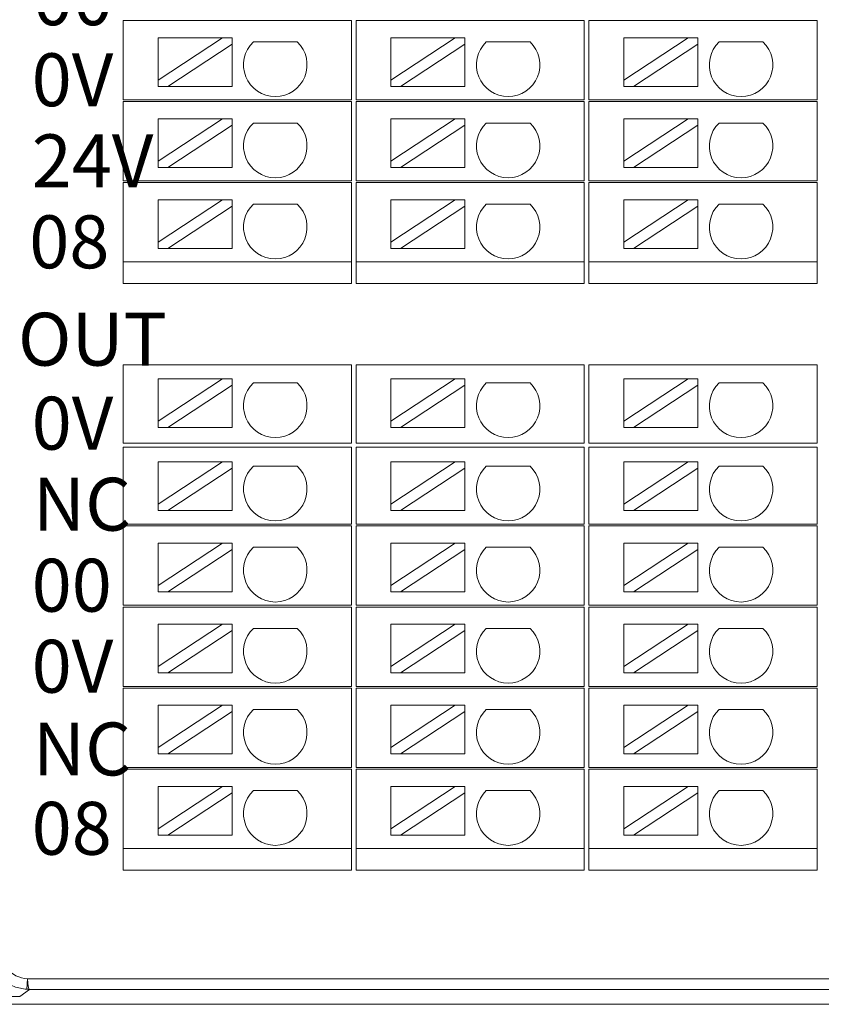
# Model space of a CAD drawing. Units: inches. Extents: x 4769 to 6140, y -44256 to -43728.
# Drawn here: x 5601 to 5639, y -44004 to -43957 of the extents above; entities that cross this region are included whole.
import ezdxf

# ---------------------------------------------------------------- set-up
doc = ezdxf.new("R2010")
doc.units = ezdxf.units.IN
doc.header["$MEASUREMENT"] = 0
for name, color, linetype, lineweight in [('1', 7, 'Continuous', 18), ('2', 7, 'Continuous', 18), ('DIM', 3, 'Continuous', 13)]:
    doc.layers.add(name, color=color, linetype=linetype, lineweight=lineweight)
doc.styles.add('IO字体', font='txt', dxfattribs={"width": 0.7})

msp = doc.modelspace()

# ---------------------------------------------------------------- linework, layer by layer
at = {"layer": '1', "color": 7, "linetype": 'Continuous'}
for p, q in [((5601.165, -44003.317), (5601.193, -44002.821)), ((5702.451, -44003.32), (5601.279, -44003.32)), ((5579.732, -44004.028), (5703.158, -44004.028))]:
    msp.add_line(p, q, dxfattribs=at)
at = {"layer": '1', "color": 7, "linetype": 'Continuous', "lineweight": 5}
for p, q in [((5601.193, -44002.821), (5702.451, -44002.821)), ((5600.829, -44003.662), (5580.097, -44003.662)), ((5601.285, -44003.32), (5600.829, -44003.662))]:
    msp.add_line(p, q, dxfattribs=at)
at = {"layer": '1', "color": 7, "linetype": 'Continuous'}
msp.add_open_spline([(5601.165, -44003.317), (5600.961, -44003.286), (5600.556, -44003.225), (5600.021, -44002.907), (5599.611, -44002.463), (5599.341, -44001.921), (5599.306, -44001.527), (5599.289, -44001.331)], degree=3, knots=[0, 0, 0, 0, 0.615104, 1.222986, 1.823692, 2.417266, 3.003759, 3.003759, 3.003759, 3.003759], dxfattribs=at)
for points in [[(5599.786, -44001.331), (5599.787, -44002.094), (5600.43, -44002.776), (5601.193, -44002.821)], [(5601.193, -44002.821), (5601.221, -44003.078), (5601.25, -44003.314), (5601.278, -44003.32)]]:
    msp.add_open_spline(points, degree=3, dxfattribs=at)
at = {"layer": '1', "color": 7, "linetype": 'Continuous', "lineweight": 5}
msp.add_open_spline([(5601.165, -44003.317), (5601.202, -44003.319), (5601.24, -44003.32), (5601.278, -44003.32)], degree=3, dxfattribs=at)
at = {"layer": '2', "color": 7, "linetype": 'Continuous'}
for p, q in [((5605.717, -43957.528), (5606.217, -43957.528)), ((5605.717, -43961.278), (5605.717, -43957.528)), ((5615.501, -43957.528), (5606.217, -43957.528)), ((5616.501, -43957.528), (5615.501, -43957.528)), ((5616.501, -43957.528), (5616.501, -43961.278)), ((5616.717, -43961.278), (5616.717, -43957.528)), ((5616.717, -43957.528), (5617.217, -43957.528)), ((5626.501, -43957.528), (5617.217, -43957.528)), ((5627.501, -43957.528), (5626.501, -43957.528)), ((5627.501, -43957.528), (5627.501, -43961.278)), ((5627.717, -43957.528), (5628.217, -43957.528)), ((5627.717, -43961.278), (5627.717, -43957.528)), ((5637.501, -43957.528), (5628.217, -43957.528)), ((5638.501, -43957.528), (5637.501, -43957.528)), ((5638.501, -43957.528), (5638.501, -43961.278)), ((5610.404, -43958.338), (5607.364, -43960.339)), ((5610.404, -43958.338), (5607.364, -43958.338)), ((5607.364, -43960.339), (5607.364, -43958.338)), ((5610.859, -43958.338), (5610.404, -43958.338)), ((5610.859, -43958.637), (5610.859, -43958.338)), ((5611.872, -43958.537), (5613.937, -43958.537)), ((5621.404, -43958.338), (5618.364, -43960.339)), ((5621.404, -43958.338), (5618.364, -43958.338)), ((5618.364, -43960.339), (5618.364, -43958.338)), ((5621.859, -43958.338), (5621.404, -43958.338)), ((5621.859, -43958.637), (5621.859, -43958.338)), ((5622.872, -43958.537), (5624.937, -43958.537)), ((5632.404, -43958.338), (5629.364, -43960.339)), ((5632.404, -43958.338), (5629.364, -43958.338)), ((5629.364, -43960.339), (5629.364, -43958.338)), ((5632.859, -43958.338), (5632.404, -43958.338)), ((5632.859, -43958.637), (5632.859, -43958.338)), ((5633.872, -43958.537), (5635.937, -43958.537)), ((5607.819, -43960.638), (5610.859, -43958.637)), ((5610.859, -43960.638), (5610.859, -43958.637)), ((5618.819, -43960.638), (5621.859, -43958.637)), ((5621.859, -43960.638), (5621.859, -43958.637)), ((5629.819, -43960.638), (5632.859, -43958.637)), ((5632.859, -43960.638), (5632.859, -43958.637)), ((5607.364, -43960.339), (5607.364, -43960.638)), ((5618.364, -43960.339), (5618.364, -43960.638)), ((5629.364, -43960.339), (5629.364, -43960.638)), ((5607.364, -43960.638), (5607.819, -43960.638)), ((5610.859, -43960.638), (5607.819, -43960.638)), ((5618.364, -43960.638), (5618.819, -43960.638)), ((5621.859, -43960.638), (5618.819, -43960.638)), ((5629.364, -43960.638), (5629.819, -43960.638)), ((5632.859, -43960.638), (5629.819, -43960.638)), ((5605.717, -43961.278), (5606.217, -43961.278)), ((5606.217, -43961.278), (5615.501, -43961.278)), ((5615.501, -43961.278), (5616.501, -43961.278)), ((5616.717, -43961.278), (5617.217, -43961.278)), ((5617.217, -43961.278), (5626.501, -43961.278)), ((5626.501, -43961.278), (5627.501, -43961.278)), ((5627.717, -43961.278), (5628.217, -43961.278)), ((5628.217, -43961.278), (5637.501, -43961.278)), ((5637.501, -43961.278), (5638.501, -43961.278)), ((5605.717, -43965.108), (5605.717, -43961.358)), ((5606.217, -43961.358), (5605.717, -43961.358)), ((5615.501, -43961.358), (5606.217, -43961.358)), ((5616.501, -43961.358), (5615.501, -43961.358)), ((5616.501, -43961.358), (5616.501, -43965.108)), ((5617.217, -43961.358), (5616.717, -43961.358)), ((5616.717, -43965.108), (5616.717, -43961.358)), ((5626.501, -43961.358), (5617.217, -43961.358)), ((5627.501, -43961.358), (5626.501, -43961.358)), ((5627.501, -43961.358), (5627.501, -43965.108)), ((5627.717, -43965.108), (5627.717, -43961.358)), ((5628.217, -43961.358), (5627.717, -43961.358)), ((5637.501, -43961.358), (5628.217, -43961.358)), ((5638.501, -43961.358), (5637.501, -43961.358)), ((5638.501, -43961.358), (5638.501, -43965.108)), ((5610.404, -43962.172), (5607.364, -43964.173)), ((5610.404, -43962.172), (5607.364, -43962.172)), ((5607.364, -43964.173), (5607.364, -43962.172)), ((5610.859, -43962.172), (5610.404, -43962.172)), ((5610.859, -43962.472), (5610.859, -43962.172)), ((5621.404, -43962.172), (5618.364, -43964.173)), ((5621.404, -43962.172), (5618.364, -43962.172)), ((5618.364, -43964.173), (5618.364, -43962.172)), ((5621.859, -43962.172), (5621.404, -43962.172)), ((5621.859, -43962.472), (5621.859, -43962.172)), ((5632.404, -43962.172), (5629.364, -43964.173)), ((5632.404, -43962.172), (5629.364, -43962.172)), ((5629.364, -43964.173), (5629.364, -43962.172)), ((5632.859, -43962.172), (5632.404, -43962.172)), ((5632.859, -43962.472), (5632.859, -43962.172)), ((5607.819, -43964.472), (5610.859, -43962.472)), ((5610.859, -43964.472), (5610.859, -43962.472)), ((5611.872, -43962.372), (5613.937, -43962.372)), ((5618.819, -43964.472), (5621.859, -43962.472)), ((5621.859, -43964.472), (5621.859, -43962.472)), ((5622.872, -43962.372), (5624.937, -43962.372)), ((5629.819, -43964.472), (5632.859, -43962.472)), ((5632.859, -43964.472), (5632.859, -43962.472)), ((5633.872, -43962.372), (5635.937, -43962.372)), ((5607.364, -43964.173), (5607.364, -43964.472)), ((5607.364, -43964.472), (5607.819, -43964.472)), ((5610.859, -43964.472), (5607.819, -43964.472)), ((5618.364, -43964.173), (5618.364, -43964.472)), ((5618.364, -43964.472), (5618.819, -43964.472)), ((5621.859, -43964.472), (5618.819, -43964.472)), ((5629.364, -43964.173), (5629.364, -43964.472)), ((5629.364, -43964.472), (5629.819, -43964.472)), ((5632.859, -43964.472), (5629.819, -43964.472)), ((5606.217, -43965.108), (5605.717, -43965.108)), ((5605.717, -43965.188), (5606.217, -43965.188)), ((5605.717, -43968.938), (5605.717, -43965.188)), ((5606.217, -43965.108), (5615.501, -43965.108)), ((5615.501, -43965.188), (5606.217, -43965.188)), ((5616.501, -43965.108), (5615.501, -43965.108)), ((5615.501, -43965.188), (5616.501, -43965.188)), ((5616.501, -43965.188), (5616.501, -43968.938)), ((5617.217, -43965.108), (5616.717, -43965.108)), ((5616.717, -43968.938), (5616.717, -43965.188)), ((5616.717, -43965.188), (5617.217, -43965.188)), ((5617.217, -43965.108), (5626.501, -43965.108)), ((5626.501, -43965.188), (5617.217, -43965.188)), ((5627.501, -43965.108), (5626.501, -43965.108)), ((5626.501, -43965.188), (5627.501, -43965.188)), ((5627.501, -43965.188), (5627.501, -43968.938)), ((5628.217, -43965.108), (5627.717, -43965.108)), ((5627.717, -43968.938), (5627.717, -43965.188)), ((5627.717, -43965.188), (5628.217, -43965.188)), ((5628.217, -43965.108), (5637.501, -43965.108)), ((5637.501, -43965.188), (5628.217, -43965.188)), ((5638.501, -43965.108), (5637.501, -43965.108)), ((5637.501, -43965.188), (5638.501, -43965.188)), ((5638.501, -43965.188), (5638.501, -43968.938)), ((5610.404, -43966.007), (5607.364, -43968.007)), ((5610.404, -43966.007), (5607.364, -43966.007)), ((5607.364, -43968.007), (5607.364, -43966.007)), ((5607.819, -43968.307), (5610.859, -43966.306)), ((5610.859, -43966.007), (5610.404, -43966.007)), ((5610.859, -43966.306), (5610.859, -43966.007)), ((5610.859, -43968.307), (5610.859, -43966.306)), ((5611.872, -43966.206), (5613.937, -43966.206)), ((5621.404, -43966.007), (5618.364, -43968.007)), ((5621.404, -43966.007), (5618.364, -43966.007)), ((5618.364, -43968.007), (5618.364, -43966.007)), ((5618.819, -43968.307), (5621.859, -43966.306)), ((5621.859, -43966.007), (5621.404, -43966.007)), ((5621.859, -43966.306), (5621.859, -43966.007)), ((5621.859, -43968.307), (5621.859, -43966.306)), ((5622.872, -43966.206), (5624.937, -43966.206)), ((5632.404, -43966.007), (5629.364, -43968.007)), ((5632.404, -43966.007), (5629.364, -43966.007)), ((5629.364, -43968.007), (5629.364, -43966.007)), ((5629.819, -43968.307), (5632.859, -43966.306)), ((5632.859, -43966.007), (5632.404, -43966.007)), ((5632.859, -43966.306), (5632.859, -43966.007)), ((5632.859, -43968.307), (5632.859, -43966.306)), ((5633.872, -43966.206), (5635.937, -43966.206)), ((5607.364, -43968.007), (5607.364, -43968.307)), ((5607.364, -43968.307), (5607.819, -43968.307)), ((5610.859, -43968.307), (5607.819, -43968.307)), ((5618.364, -43968.007), (5618.364, -43968.307)), ((5618.364, -43968.307), (5618.819, -43968.307)), ((5621.859, -43968.307), (5618.819, -43968.307)), ((5629.364, -43968.007), (5629.364, -43968.307)), ((5629.364, -43968.307), (5629.819, -43968.307)), ((5632.859, -43968.307), (5629.819, -43968.307)), ((5605.717, -43969.959), (5605.717, -43968.938)), ((5606.217, -43968.938), (5605.717, -43968.938)), ((5605.717, -43968.938), (5606.217, -43968.938)), ((5606.217, -43968.938), (5615.501, -43968.938)), ((5615.501, -43968.938), (5606.217, -43968.938)), ((5616.501, -43968.938), (5615.501, -43968.938)), ((5615.501, -43968.938), (5616.501, -43968.938)), ((5616.501, -43968.938), (5616.501, -43969.959)), ((5616.717, -43969.959), (5616.717, -43968.938)), ((5617.217, -43968.938), (5616.717, -43968.938)), ((5616.717, -43968.938), (5617.217, -43968.938)), ((5626.501, -43968.938), (5617.217, -43968.938)), ((5617.217, -43968.938), (5626.501, -43968.938)), ((5627.501, -43968.938), (5626.501, -43968.938)), ((5626.501, -43968.938), (5627.501, -43968.938)), ((5627.501, -43968.938), (5627.501, -43969.959)), ((5627.717, -43969.959), (5627.717, -43968.938)), ((5628.217, -43968.938), (5627.717, -43968.938)), ((5627.717, -43968.938), (5628.217, -43968.938)), ((5628.217, -43968.938), (5637.501, -43968.938)), ((5637.501, -43968.938), (5628.217, -43968.938)), ((5638.501, -43968.938), (5637.501, -43968.938)), ((5637.501, -43968.938), (5638.501, -43968.938)), ((5638.501, -43968.938), (5638.501, -43969.959)), ((5606.217, -43969.959), (5605.717, -43969.959)), ((5606.217, -43969.959), (5615.501, -43969.959)), ((5616.501, -43969.959), (5615.501, -43969.959)), ((5617.217, -43969.959), (5616.717, -43969.959)), ((5617.217, -43969.959), (5626.501, -43969.959)), ((5627.501, -43969.959), (5626.501, -43969.959)), ((5628.217, -43969.959), (5627.717, -43969.959)), ((5628.217, -43969.959), (5637.501, -43969.959)), ((5638.501, -43969.959), (5637.501, -43969.959)), ((5606.217, -43973.809), (5605.717, -43973.809)), ((5605.717, -43977.509), (5605.717, -43973.809)), ((5615.501, -43973.809), (5606.217, -43973.809)), ((5616.501, -43973.809), (5615.501, -43973.809)), ((5616.501, -43973.809), (5616.501, -43977.509)), ((5617.217, -43973.809), (5616.717, -43973.809)), ((5616.717, -43977.509), (5616.717, -43973.809)), ((5626.501, -43973.809), (5617.217, -43973.809)), ((5627.501, -43973.809), (5626.501, -43973.809)), ((5627.501, -43973.809), (5627.501, -43977.509)), ((5627.717, -43977.509), (5627.717, -43973.809)), ((5628.217, -43973.809), (5627.717, -43973.809)), ((5637.501, -43973.809), (5628.217, -43973.809)), ((5638.501, -43973.809), (5637.501, -43973.809)), ((5638.501, -43973.809), (5638.501, -43977.509)), ((5610.404, -43974.457), (5607.364, -43974.457)), ((5610.404, -43974.457), (5607.364, -43976.457)), ((5607.364, -43976.457), (5607.364, -43974.457)), ((5607.819, -43976.757), (5610.859, -43974.756)), ((5610.859, -43974.457), (5610.404, -43974.457)), ((5610.859, -43974.756), (5610.859, -43974.457)), ((5610.859, -43976.757), (5610.859, -43974.756)), ((5611.872, -43974.656), (5613.937, -43974.656)), ((5621.404, -43974.457), (5618.364, -43974.457)), ((5621.404, -43974.457), (5618.364, -43976.457)), ((5618.364, -43976.457), (5618.364, -43974.457)), ((5618.819, -43976.757), (5621.859, -43974.756)), ((5621.859, -43974.457), (5621.404, -43974.457)), ((5621.859, -43974.756), (5621.859, -43974.457)), ((5621.859, -43976.757), (5621.859, -43974.756)), ((5622.872, -43974.656), (5624.937, -43974.656)), ((5632.404, -43974.457), (5629.364, -43974.457)), ((5632.404, -43974.457), (5629.364, -43976.457)), ((5629.364, -43976.457), (5629.364, -43974.457)), ((5629.819, -43976.757), (5632.859, -43974.756)), ((5632.859, -43974.457), (5632.404, -43974.457)), ((5632.859, -43974.756), (5632.859, -43974.457)), ((5632.859, -43976.757), (5632.859, -43974.756)), ((5633.872, -43974.656), (5635.937, -43974.656)), ((5607.364, -43976.457), (5607.364, -43976.757)), ((5618.364, -43976.457), (5618.364, -43976.757)), ((5629.364, -43976.457), (5629.364, -43976.757)), ((5607.364, -43976.757), (5607.819, -43976.757)), ((5610.859, -43976.757), (5607.819, -43976.757)), ((5618.364, -43976.757), (5618.819, -43976.757)), ((5621.859, -43976.757), (5618.819, -43976.757)), ((5629.364, -43976.757), (5629.819, -43976.757)), ((5632.859, -43976.757), (5629.819, -43976.757)), ((5606.217, -43977.509), (5605.717, -43977.509)), ((5615.501, -43977.509), (5606.217, -43977.509)), ((5616.501, -43977.509), (5615.501, -43977.509)), ((5617.217, -43977.509), (5616.717, -43977.509)), ((5626.501, -43977.509), (5617.217, -43977.509)), ((5627.501, -43977.509), (5626.501, -43977.509)), ((5628.217, -43977.509), (5627.717, -43977.509)), ((5637.501, -43977.509), (5628.217, -43977.509)), ((5638.501, -43977.509), (5637.501, -43977.509)), ((5605.717, -43977.689), (5606.217, -43977.689)), ((5605.717, -43981.339), (5605.717, -43977.689)), ((5606.217, -43977.689), (5615.501, -43977.689)), ((5615.501, -43977.689), (5616.501, -43977.689)), ((5616.501, -43977.689), (5616.501, -43981.339)), ((5616.717, -43977.689), (5617.217, -43977.689)), ((5616.717, -43981.339), (5616.717, -43977.689)), ((5617.217, -43977.689), (5626.501, -43977.689)), ((5626.501, -43977.689), (5627.501, -43977.689)), ((5627.501, -43977.689), (5627.501, -43981.339)), ((5627.717, -43981.339), (5627.717, -43977.689)), ((5627.717, -43977.689), (5628.217, -43977.689)), ((5628.217, -43977.689), (5637.501, -43977.689)), ((5637.501, -43977.689), (5638.501, -43977.689)), ((5638.501, -43977.689), (5638.501, -43981.339)), ((5610.404, -43978.391), (5607.364, -43980.391)), ((5610.404, -43978.391), (5607.364, -43978.391)), ((5607.364, -43980.391), (5607.364, -43978.391)), ((5610.859, -43978.391), (5610.404, -43978.391)), ((5610.859, -43978.69), (5610.859, -43978.391)), ((5621.404, -43978.391), (5618.364, -43980.391)), ((5621.404, -43978.391), (5618.364, -43978.391)), ((5618.364, -43980.391), (5618.364, -43978.391)), ((5621.859, -43978.391), (5621.404, -43978.391)), ((5621.859, -43978.69), (5621.859, -43978.391)), ((5632.404, -43978.391), (5629.364, -43980.391)), ((5632.404, -43978.391), (5629.364, -43978.391)), ((5629.364, -43980.391), (5629.364, -43978.391)), ((5632.859, -43978.391), (5632.404, -43978.391)), ((5632.859, -43978.69), (5632.859, -43978.391)), ((5607.819, -43980.691), (5610.859, -43978.69)), ((5610.859, -43980.691), (5610.859, -43978.69)), ((5611.872, -43978.59), (5613.937, -43978.59)), ((5618.819, -43980.691), (5621.859, -43978.69)), ((5621.859, -43980.691), (5621.859, -43978.69)), ((5622.872, -43978.59), (5624.937, -43978.59)), ((5629.819, -43980.691), (5632.859, -43978.69)), ((5632.859, -43980.691), (5632.859, -43978.69)), ((5633.872, -43978.59), (5635.937, -43978.59)), ((5607.364, -43980.391), (5607.364, -43980.691)), ((5618.364, -43980.391), (5618.364, -43980.691)), ((5629.364, -43980.391), (5629.364, -43980.691)), ((5607.364, -43980.691), (5607.819, -43980.691)), ((5610.859, -43980.691), (5607.819, -43980.691)), ((5618.364, -43980.691), (5618.819, -43980.691)), ((5621.859, -43980.691), (5618.819, -43980.691)), ((5629.364, -43980.691), (5629.819, -43980.691)), ((5632.859, -43980.691), (5629.819, -43980.691)), ((5605.717, -43981.339), (5606.217, -43981.339)), ((5606.217, -43981.339), (5615.501, -43981.339)), ((5615.501, -43981.339), (5616.501, -43981.339)), ((5616.717, -43981.339), (5617.217, -43981.339)), ((5617.217, -43981.339), (5626.501, -43981.339)), ((5626.501, -43981.339), (5627.501, -43981.339)), ((5627.717, -43981.339), (5628.217, -43981.339)), ((5628.217, -43981.339), (5637.501, -43981.339)), ((5637.501, -43981.339), (5638.501, -43981.339)), ((5605.717, -43985.169), (5605.717, -43981.419)), ((5606.217, -43981.419), (5605.717, -43981.419)), ((5615.501, -43981.419), (5606.217, -43981.419)), ((5616.501, -43981.419), (5615.501, -43981.419)), ((5616.501, -43981.419), (5616.501, -43985.169)), ((5616.717, -43985.169), (5616.717, -43981.419)), ((5617.217, -43981.419), (5616.717, -43981.419)), ((5626.501, -43981.419), (5617.217, -43981.419)), ((5627.501, -43981.419), (5626.501, -43981.419)), ((5627.501, -43981.419), (5627.501, -43985.169)), ((5628.217, -43981.419), (5627.717, -43981.419)), ((5627.717, -43985.169), (5627.717, -43981.419)), ((5637.501, -43981.419), (5628.217, -43981.419)), ((5638.501, -43981.419), (5637.501, -43981.419)), ((5638.501, -43981.419), (5638.501, -43985.169)), ((5607.364, -43984.226), (5607.364, -43982.225)), ((5610.404, -43982.225), (5607.364, -43982.225)), ((5610.404, -43982.225), (5607.364, -43984.226)), ((5610.859, -43982.225), (5610.404, -43982.225)), ((5610.859, -43982.524), (5610.859, -43982.225)), ((5618.364, -43984.226), (5618.364, -43982.225)), ((5621.404, -43982.225), (5618.364, -43982.225)), ((5621.404, -43982.225), (5618.364, -43984.226)), ((5621.859, -43982.225), (5621.404, -43982.225)), ((5621.859, -43982.524), (5621.859, -43982.225)), ((5629.364, -43984.226), (5629.364, -43982.225)), ((5632.404, -43982.225), (5629.364, -43982.225)), ((5632.404, -43982.225), (5629.364, -43984.226)), ((5632.859, -43982.225), (5632.404, -43982.225)), ((5632.859, -43982.524), (5632.859, -43982.225)), ((5607.819, -43984.525), (5610.859, -43982.524)), ((5610.859, -43984.525), (5610.859, -43982.524)), ((5611.872, -43982.424), (5613.937, -43982.424)), ((5618.819, -43984.525), (5621.859, -43982.524)), ((5621.859, -43984.525), (5621.859, -43982.524)), ((5622.872, -43982.424), (5624.937, -43982.424)), ((5629.819, -43984.525), (5632.859, -43982.524)), ((5632.859, -43984.525), (5632.859, -43982.524)), ((5633.872, -43982.424), (5635.937, -43982.424)), ((5607.364, -43984.226), (5607.364, -43984.525)), ((5607.364, -43984.525), (5607.819, -43984.525)), ((5610.859, -43984.525), (5607.819, -43984.525)), ((5618.364, -43984.226), (5618.364, -43984.525)), ((5618.364, -43984.525), (5618.819, -43984.525)), ((5621.859, -43984.525), (5618.819, -43984.525)), ((5629.364, -43984.226), (5629.364, -43984.525)), ((5629.364, -43984.525), (5629.819, -43984.525)), ((5632.859, -43984.525), (5629.819, -43984.525)), ((5606.217, -43985.169), (5605.717, -43985.169)), ((5605.717, -43985.249), (5606.217, -43985.249)), ((5605.717, -43988.999), (5605.717, -43985.249)), ((5606.217, -43985.169), (5615.501, -43985.169)), ((5615.501, -43985.249), (5606.217, -43985.249)), ((5615.501, -43985.169), (5616.501, -43985.169)), ((5616.501, -43985.249), (5615.501, -43985.249)), ((5616.501, -43985.249), (5616.501, -43988.999)), ((5617.217, -43985.169), (5616.717, -43985.169)), ((5616.717, -43988.999), (5616.717, -43985.249)), ((5616.717, -43985.249), (5617.217, -43985.249)), ((5617.217, -43985.169), (5626.501, -43985.169)), ((5626.501, -43985.249), (5617.217, -43985.249)), ((5626.501, -43985.169), (5627.501, -43985.169)), ((5627.501, -43985.249), (5626.501, -43985.249)), ((5627.501, -43985.249), (5627.501, -43988.999)), ((5628.217, -43985.169), (5627.717, -43985.169)), ((5627.717, -43985.249), (5628.217, -43985.249)), ((5627.717, -43988.999), (5627.717, -43985.249)), ((5628.217, -43985.169), (5637.501, -43985.169)), ((5637.501, -43985.249), (5628.217, -43985.249)), ((5637.501, -43985.169), (5638.501, -43985.169)), ((5638.501, -43985.249), (5637.501, -43985.249)), ((5638.501, -43985.249), (5638.501, -43988.999)), ((5610.404, -43986.059), (5607.364, -43988.06)), ((5610.404, -43986.059), (5607.364, -43986.059)), ((5607.364, -43988.06), (5607.364, -43986.059)), ((5607.819, -43988.359), (5610.859, -43986.358)), ((5610.859, -43986.059), (5610.404, -43986.059)), ((5610.859, -43986.358), (5610.859, -43986.059)), ((5610.859, -43988.359), (5610.859, -43986.358)), ((5611.872, -43986.258), (5613.937, -43986.258)), ((5621.404, -43986.059), (5618.364, -43988.06)), ((5621.404, -43986.059), (5618.364, -43986.059)), ((5618.364, -43988.06), (5618.364, -43986.059)), ((5618.819, -43988.359), (5621.859, -43986.358)), ((5621.859, -43986.059), (5621.404, -43986.059)), ((5621.859, -43986.358), (5621.859, -43986.059)), ((5621.859, -43988.359), (5621.859, -43986.358)), ((5622.872, -43986.258), (5624.937, -43986.258)), ((5632.404, -43986.059), (5629.364, -43988.06)), ((5632.404, -43986.059), (5629.364, -43986.059)), ((5629.364, -43988.06), (5629.364, -43986.059)), ((5629.819, -43988.359), (5632.859, -43986.358)), ((5632.859, -43986.059), (5632.404, -43986.059)), ((5632.859, -43986.358), (5632.859, -43986.059)), ((5632.859, -43988.359), (5632.859, -43986.358)), ((5633.872, -43986.258), (5635.937, -43986.258)), ((5607.364, -43988.06), (5607.364, -43988.359)), ((5618.364, -43988.06), (5618.364, -43988.359)), ((5629.364, -43988.06), (5629.364, -43988.359)), ((5607.364, -43988.359), (5607.819, -43988.359)), ((5610.859, -43988.359), (5607.819, -43988.359)), ((5618.364, -43988.359), (5618.819, -43988.359)), ((5621.859, -43988.359), (5618.819, -43988.359)), ((5629.364, -43988.359), (5629.819, -43988.359)), ((5632.859, -43988.359), (5629.819, -43988.359)), ((5605.717, -43988.999), (5606.217, -43988.999)), ((5605.717, -43992.829), (5605.717, -43989.079)), ((5606.217, -43989.079), (5605.717, -43989.079)), ((5606.217, -43988.999), (5615.501, -43988.999)), ((5615.501, -43989.079), (5606.217, -43989.079)), ((5615.501, -43988.999), (5616.501, -43988.999)), ((5616.501, -43989.079), (5615.501, -43989.079)), ((5616.501, -43989.079), (5616.501, -43992.829)), ((5616.717, -43988.999), (5617.217, -43988.999)), ((5617.217, -43989.079), (5616.717, -43989.079)), ((5616.717, -43992.829), (5616.717, -43989.079)), ((5617.217, -43988.999), (5626.501, -43988.999)), ((5626.501, -43989.079), (5617.217, -43989.079)), ((5626.501, -43988.999), (5627.501, -43988.999)), ((5627.501, -43989.079), (5626.501, -43989.079)), ((5627.501, -43989.079), (5627.501, -43992.829)), ((5627.717, -43988.999), (5628.217, -43988.999)), ((5627.717, -43992.829), (5627.717, -43989.079)), ((5628.217, -43989.079), (5627.717, -43989.079)), ((5628.217, -43988.999), (5637.501, -43988.999)), ((5637.501, -43989.079), (5628.217, -43989.079)), ((5637.501, -43988.999), (5638.501, -43988.999)), ((5638.501, -43989.079), (5637.501, -43989.079)), ((5638.501, -43989.079), (5638.501, -43992.829)), ((5610.404, -43989.893), (5607.364, -43991.894)), ((5610.404, -43989.893), (5607.364, -43989.893)), ((5607.364, -43991.894), (5607.364, -43989.893)), ((5607.819, -43992.193), (5610.859, -43990.193)), ((5610.859, -43989.893), (5610.404, -43989.893)), ((5610.859, -43990.193), (5610.859, -43989.893)), ((5610.859, -43992.193), (5610.859, -43990.193)), ((5611.872, -43990.093), (5613.937, -43990.093)), ((5621.404, -43989.893), (5618.364, -43991.894)), ((5621.404, -43989.893), (5618.364, -43989.893)), ((5618.364, -43991.894), (5618.364, -43989.893)), ((5618.819, -43992.193), (5621.859, -43990.193)), ((5621.859, -43989.893), (5621.404, -43989.893)), ((5621.859, -43990.193), (5621.859, -43989.893)), ((5621.859, -43992.193), (5621.859, -43990.193)), ((5622.872, -43990.093), (5624.937, -43990.093)), ((5632.404, -43989.893), (5629.364, -43991.894)), ((5632.404, -43989.893), (5629.364, -43989.893)), ((5629.364, -43991.894), (5629.364, -43989.893)), ((5629.819, -43992.193), (5632.859, -43990.193)), ((5632.859, -43989.893), (5632.404, -43989.893)), ((5632.859, -43990.193), (5632.859, -43989.893)), ((5632.859, -43992.193), (5632.859, -43990.193)), ((5633.872, -43990.093), (5635.937, -43990.093)), ((5607.364, -43991.894), (5607.364, -43992.193)), ((5618.364, -43991.894), (5618.364, -43992.193)), ((5629.364, -43991.894), (5629.364, -43992.193)), ((5607.364, -43992.193), (5607.819, -43992.193)), ((5610.859, -43992.193), (5607.819, -43992.193)), ((5618.364, -43992.193), (5618.819, -43992.193)), ((5621.859, -43992.193), (5618.819, -43992.193)), ((5629.364, -43992.193), (5629.819, -43992.193)), ((5632.859, -43992.193), (5629.819, -43992.193)), ((5606.217, -43992.829), (5605.717, -43992.829)), ((5605.717, -43992.909), (5606.217, -43992.909)), ((5605.717, -43996.659), (5605.717, -43992.909)), ((5606.217, -43992.829), (5615.501, -43992.829)), ((5615.501, -43992.909), (5606.217, -43992.909)), ((5616.501, -43992.829), (5615.501, -43992.829)), ((5615.501, -43992.909), (5616.501, -43992.909)), ((5616.501, -43992.909), (5616.501, -43996.659)), ((5617.217, -43992.829), (5616.717, -43992.829)), ((5616.717, -43996.659), (5616.717, -43992.909)), ((5616.717, -43992.909), (5617.217, -43992.909)), ((5617.217, -43992.829), (5626.501, -43992.829)), ((5626.501, -43992.909), (5617.217, -43992.909)), ((5627.501, -43992.829), (5626.501, -43992.829)), ((5626.501, -43992.909), (5627.501, -43992.909)), ((5627.501, -43992.909), (5627.501, -43996.659)), ((5628.217, -43992.829), (5627.717, -43992.829)), ((5627.717, -43996.659), (5627.717, -43992.909)), ((5627.717, -43992.909), (5628.217, -43992.909)), ((5628.217, -43992.829), (5637.501, -43992.829)), ((5637.501, -43992.909), (5628.217, -43992.909)), ((5638.501, -43992.829), (5637.501, -43992.829)), ((5637.501, -43992.909), (5638.501, -43992.909)), ((5638.501, -43992.909), (5638.501, -43996.659)), ((5610.404, -43993.728), (5607.364, -43995.728)), ((5610.404, -43993.728), (5607.364, -43993.728)), ((5607.364, -43995.728), (5607.364, -43993.728)), ((5610.859, -43993.728), (5610.404, -43993.728)), ((5610.859, -43994.027), (5610.859, -43993.728)), ((5621.404, -43993.728), (5618.364, -43995.728)), ((5621.404, -43993.728), (5618.364, -43993.728)), ((5618.364, -43995.728), (5618.364, -43993.728)), ((5621.859, -43993.728), (5621.404, -43993.728)), ((5621.859, -43994.027), (5621.859, -43993.728)), ((5632.404, -43993.728), (5629.364, -43995.728)), ((5632.404, -43993.728), (5629.364, -43993.728)), ((5629.364, -43995.728), (5629.364, -43993.728)), ((5632.859, -43993.728), (5632.404, -43993.728)), ((5632.859, -43994.027), (5632.859, -43993.728)), ((5607.819, -43996.028), (5610.859, -43994.027)), ((5610.859, -43996.028), (5610.859, -43994.027)), ((5611.872, -43993.927), (5613.937, -43993.927)), ((5618.819, -43996.028), (5621.859, -43994.027)), ((5621.859, -43996.028), (5621.859, -43994.027)), ((5622.872, -43993.927), (5624.937, -43993.927)), ((5629.819, -43996.028), (5632.859, -43994.027)), ((5632.859, -43996.028), (5632.859, -43994.027)), ((5633.872, -43993.927), (5635.937, -43993.927)), ((5607.364, -43995.728), (5607.364, -43996.028)), ((5618.364, -43995.728), (5618.364, -43996.028)), ((5629.364, -43995.728), (5629.364, -43996.028)), ((5607.364, -43996.028), (5607.819, -43996.028)), ((5610.859, -43996.028), (5607.819, -43996.028)), ((5618.364, -43996.028), (5618.819, -43996.028)), ((5621.859, -43996.028), (5618.819, -43996.028)), ((5629.364, -43996.028), (5629.819, -43996.028)), ((5632.859, -43996.028), (5629.819, -43996.028)), ((5605.717, -43997.68), (5605.717, -43996.659)), ((5606.217, -43996.659), (5605.717, -43996.659)), ((5605.717, -43996.659), (5606.217, -43996.659)), ((5606.217, -43996.659), (5615.501, -43996.659)), ((5615.501, -43996.659), (5606.217, -43996.659)), ((5616.501, -43996.659), (5615.501, -43996.659)), ((5615.501, -43996.659), (5616.501, -43996.659)), ((5616.501, -43996.659), (5616.501, -43997.68)), ((5616.717, -43997.68), (5616.717, -43996.659)), ((5617.217, -43996.659), (5616.717, -43996.659)), ((5616.717, -43996.659), (5617.217, -43996.659)), ((5626.501, -43996.659), (5617.217, -43996.659)), ((5617.217, -43996.659), (5626.501, -43996.659)), ((5627.501, -43996.659), (5626.501, -43996.659)), ((5626.501, -43996.659), (5627.501, -43996.659)), ((5627.501, -43996.659), (5627.501, -43997.68)), ((5627.717, -43997.68), (5627.717, -43996.659)), ((5628.217, -43996.659), (5627.717, -43996.659)), ((5627.717, -43996.659), (5628.217, -43996.659)), ((5628.217, -43996.659), (5637.501, -43996.659)), ((5637.501, -43996.659), (5628.217, -43996.659)), ((5638.501, -43996.659), (5637.501, -43996.659)), ((5637.501, -43996.659), (5638.501, -43996.659)), ((5638.501, -43996.659), (5638.501, -43997.68)), ((5606.217, -43997.68), (5605.717, -43997.68)), ((5606.217, -43997.68), (5615.501, -43997.68)), ((5616.501, -43997.68), (5615.501, -43997.68)), ((5617.217, -43997.68), (5616.717, -43997.68)), ((5617.217, -43997.68), (5626.501, -43997.68)), ((5627.501, -43997.68), (5626.501, -43997.68)), ((5628.217, -43997.68), (5627.717, -43997.68)), ((5628.217, -43997.68), (5637.501, -43997.68)), ((5638.501, -43997.68), (5637.501, -43997.68))]:
    msp.add_line(p, q, dxfattribs=at)
for centre in [(5612.904, -43959.625), (5623.904, -43959.625), (5634.904, -43959.625), (5612.904, -43963.459), (5623.904, -43963.459), (5634.904, -43963.459), (5612.904, -43967.293), (5623.904, -43967.293), (5634.904, -43967.293), (5612.904, -43975.743), (5623.904, -43975.743), (5634.904, -43975.743), (5612.904, -43979.678), (5623.904, -43979.678), (5634.904, -43979.678), (5612.904, -43983.512), (5623.904, -43983.512), (5634.904, -43983.512), (5612.904, -43987.346), (5623.904, -43987.346), (5634.904, -43987.346), (5612.904, -43991.18), (5623.904, -43991.18), (5634.904, -43991.18), (5612.904, -43995.014), (5623.904, -43995.014), (5634.904, -43995.014)]:
    msp.add_arc(centre, 1.5, 133.5224, 46.4776, dxfattribs=at)

# ---------------------------------------------------------------- texts
at = {"layer": 'DIM', "color": 3, "char_height": 2.5, "attachment_point": 1, "style": 'IO字体'}
for s, insert, width in [('\\T1.05;00', (5601.453, -43955.248), 3.44737), ('\\T1.05;0V', (5601.395, -43959.078), 7.08936), ('\\T1.05;24V', (5601.395, -43962.908), 7.11597), ('\\T1.05;08', (5601.28, -43966.738), 3.50504), ('\\T1.05;OUT', (5600.746, -43971.34), 7.99387), ('\\T1.05;0V', (5601.395, -43975.309), 7.20107), ('\\T1.05;NC', (5601.453, -43979.139), 6.95015), ('\\T1.05;00', (5601.395, -43982.969), 7.03784), ('\\T1.05;0V', (5601.395, -43986.799), 6.98608), ('\\T1.05;NC', (5601.453, -43990.709), 7.1657), ('\\T1.05;08', (5601.395, -43994.459), 6.98196)]:
    msp.add_mtext(s, dxfattribs=dict(at, insert=insert, width=width))

doc.saveas('drawing.dxf')
